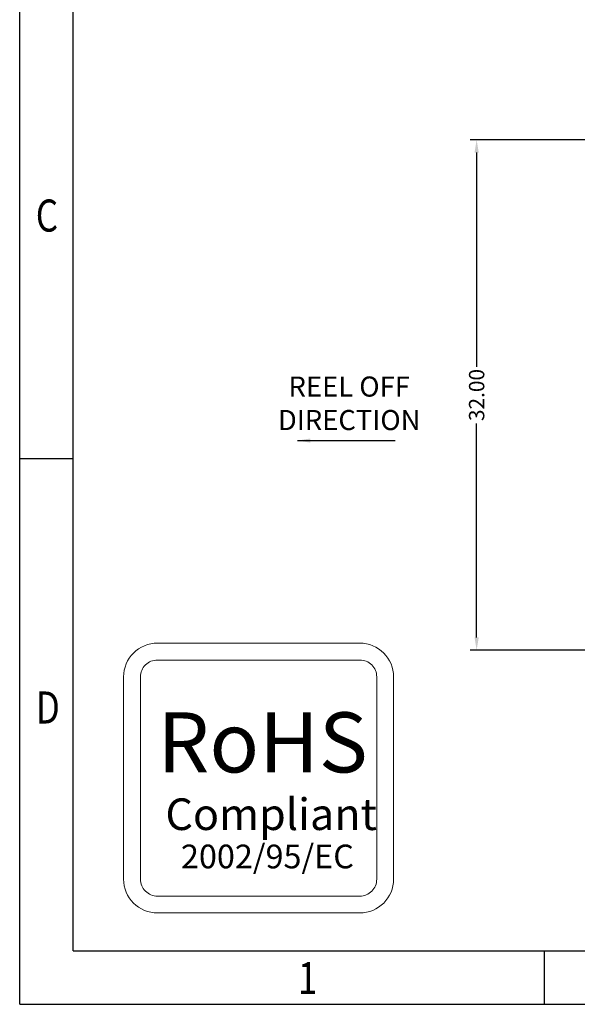
# Model space of a CAD drawing. Units: millimetres. Extents: x 0 to 192, y 71 to 136.
# Drawn here: x 100 to 118, y 71 to 101 of the extents above; entities that cross this region are included whole.
import ezdxf

# ---------------------------------------------------------------- set-up
doc = ezdxf.new("R2010")
doc.units = ezdxf.units.MM
doc.layers.add('图框', color=7, linetype='Continuous')
doc.styles.add('package', font='arial.ttf', dxfattribs={"height": 0.5})
doc.styles.add('ROMANS', font='arial.ttf')
doc.styles.add('TEXTSTYLE_1', font='gdt', dxfattribs={"width": 0.8})
doc.styles.add('YL-TXT', font='txt')
doc.dimstyles.new('package', dxfattribs={"dimscale": 0.16, "dimtxt": 3, "dimasz": 2.5, "dimexe": 1.25, "dimexo": 0.625, "dimgap": 0.5, "dimtad": 0, "dimlfac": 2, "dimzin": 0, "dimdsep": 46, "dimtxsty": 'ROMANS', "dimcen": 0.09, "dimclrd": 7, "dimclre": 7, "dimclrt": 7, "dimadec": 0, "dimazin": 0, "dimtp": 0.05, "dimtm": 0.05, "dimtfac": 0.6, "dimtmove": 0, "dimatfit": 3, "dimfxl": 1, "dimtolj": 1, "dimtzin": 0, "dimarcsym": 0})

# ---------------------------------------------------------------- blocks, each defined once
blk = doc.blocks.new('*D71')
at = {"color": 7, "lineweight": -2, "ltscale": 43.310337, "transparency": 16777216}
for p, q in [((118.215, 97.659), (114.504, 97.659)), ((114.704, 97.259), (114.704, 90.548)), ((114.704, 82.059), (114.704, 88.77)), ((118.476, 81.659), (114.504, 81.659))]:
    blk.add_line(p, q, dxfattribs=at)
at = {"color": 7, "ltscale": 43.310337, "transparency": 16777216}
for points in [[(114.638, 97.259), (114.771, 97.259), (114.704, 97.659)], [(114.638, 82.059), (114.771, 82.059), (114.704, 81.659)]]:
    blk.add_solid(points, dxfattribs=at)
at = {"layer": 'Defpoints', "color": 0, "ltscale": 43.310337, "transparency": 16777216}
for p in [(114.704, 97.659), (118.315, 97.659), (118.576, 81.659)]:
    blk.add_point(p, dxfattribs=at)
at = {"color": 7, "ltscale": 43.310337, "transparency": 16777216, "insert": (114.704, 89.659), "char_height": 0.48, "attachment_point": 5, "rotation": 90, "style": 'ROMANS'}
blk.add_mtext('\\A1;32.00', dxfattribs=at)
blk = doc.blocks.new('成品图框')
for p, q in [((1097.653, -5.294), (1097.653, 45.473)), ((1098.962, -3.985), (1098.962, 44.164)), ((1098.962, 8.052), (1097.653, 8.052)), ((1098.962, -3.985), (1168.045, -3.985)), ((1110.476, -3.985), (1110.476, -5.294)), ((1097.653, -5.294), (1169.354, -5.294))]:
    blk.add_line(p, q)
at = {"style": 'TEXTSTYLE_1', "width": 0.8}
for s, p in [('C', (1098.046, 13.613)), ('D', (1098.046, 1.576)), ('1', (1104.457, -5.045))]:
    blk.add_text(s, height=0.785, dxfattribs=at).set_placement(p)

msp = doc.modelspace()

# ---------------------------------------------------------------- linework, layer by layer
at = {"layer": '图框', "lineweight": 18}
for points in [[(103.6422, 74.4768, 0.4142136), (104.6997, 73.4193), (111.0448, 73.4193, 0.4142136), (112.1023, 74.4768), (112.1023, 80.8219, 0.4142136), (111.0448, 81.8794), (104.6997, 81.8794, 0.4142136), (103.6422, 80.8219)], [(104.6997, 81.3506, 0.4142136), (104.1709, 80.8219), (104.1709, 74.4768, 0.4142136), (104.6997, 73.948), (111.0448, 73.948, 0.4142136), (111.5735, 74.4768), (111.5735, 80.8219, 0.4142136), (111.0448, 81.3506)]]:
    msp.add_lwpolyline(points, format="xyb", close=True, dxfattribs=at)

# ---------------------------------------------------------------- texts
at = {"ltscale": 43.310337, "insert": (110.7106, 89.318), "char_height": 0.63, "attachment_point": 5, "style": 'package', "bg_fill": 2}
msp.add_mtext('REEL OFF\\PDIRECTION', dxfattribs=at)
at = {"layer": '图框', "lineweight": 18, "attachment_point": 1, "style": 'YL-TXT'}
for s, insert, char_height, width in [('RoHS', (104.7, 79.7094), 1.88369, 6.697215), ('Compliant', (104.9517, 77.0115), 0.99142, 6.806172), ('2002/95/EC', (105.4392, 75.5626), 0.74356, 5.525199)]:
    msp.add_mtext(s, dxfattribs=dict(at, insert=insert, char_height=char_height, width=width))

# ---------------------------------------------------------------- dimensions: what is measured, and where the dimension line sits
at = {"ltscale": 43.310337}
dim = msp.add_linear_dim(base=(114.7043, 97.6592), p1=(118.5758, 81.6592), p2=(118.3153, 97.6592), angle=90, text='32.00', dimstyle='package', override={"dimtxsty": 'ROMANS'}, dxfattribs=at)
dim.commit()
dim.dimension.update_dxf_attribs({"geometry": '*D71', "text_midpoint": (114.7043, 89.6592)})

# ---------------------------------------------------------------- leaders
msp.add_leader([(109.0925, 88.2307), (112.1462, 88.2305)], dimstyle='package', override={"dimtxsty": 'package'}, dxfattribs=at)

# ---------------------------------------------------------------- next in the draw order: block references
at = {"xscale": 1.28147956885948, "yscale": 1.28147956885948, "zscale": 1.28147956885948}
msp.add_blockref('成品图框', (-1306.2342, 77.3389), dxfattribs=at)

doc.saveas('drawing.dxf')
